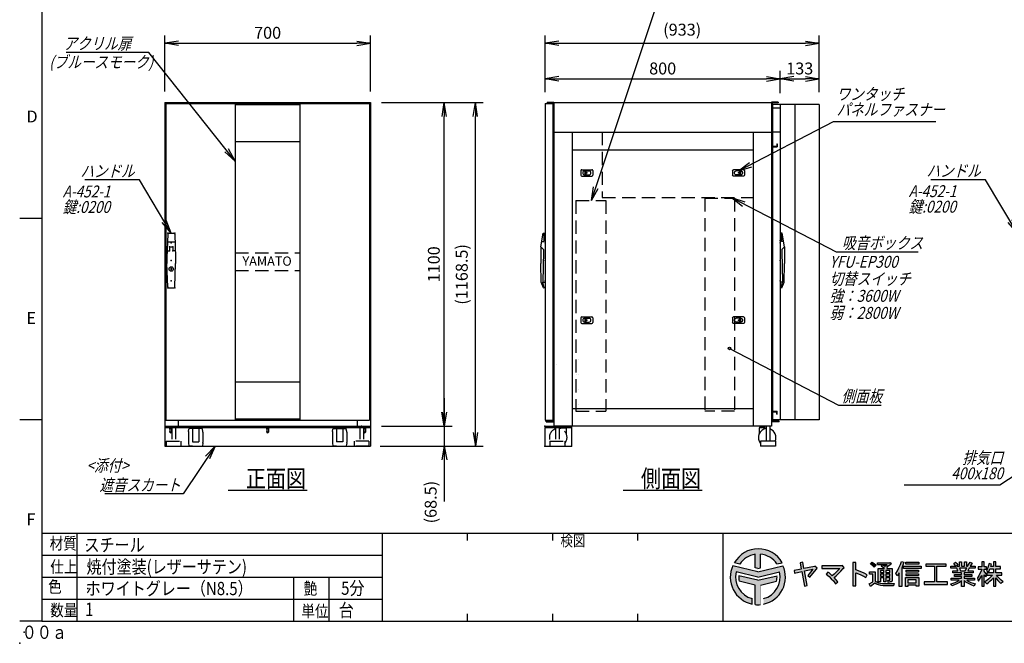
# Model space of a CAD drawing. Units: millimetres. Extents: x 0 to 403, y 0 to 284.
# Drawn here: x 0 to 223, y 0 to 141 of the extents above; entities that cross this region are included whole.
import ezdxf

# ---------------------------------------------------------------- set-up
doc = ezdxf.new("R2010")
doc.units = ezdxf.units.MM
doc.linetypes.add('CENTER', pattern=[12, 7.5, -1.5, 1.5, -1.5])
doc.linetypes.add('DASHED', pattern=[4.5, 3, -1.5])
doc.styles.get("Standard").update_dxf_attribs({"font": 'ROMANS', "bigfont": 'EXTFONT'})
doc.dimstyles.new('ISO-25', dxfattribs={"dimtxt": 2.5, "dimasz": 2.5, "dimexe": 1.25, "dimexo": 0.625, "dimtad": 1, "dimtxsty": 'Standard', "dimcen": 2.5, "dimadec": 0, "dimazin": 0, "dimtfac": 1, "dimtmove": 0, "dimatfit": 3, "dimfxl": 1, "dimarcsym": 0})

# ---------------------------------------------------------------- blocks, each defined once
blk = doc.blocks.new('DTL0001')
at = {"color": 0, "linetype": 'Continuous'}
for p, q in [((-20, 8), (-20, -8)), ((-17, 11), (17, 11)), ((-7.5, 6.5), (-7, 6.5)), ((-7, 8), (-3.5, 8)), ((-7, 8), (-7, -8)), ((-3.5, 8), (-3.5, -8)), ((-3.5, 6.5), (7.5, 6.5)), ((20, 8), (20, -8)), ((-17, -11), (17, -11)), ((-7.5, -6.5), (-7, -6.5)), ((-7, -8), (-3.5, -8)), ((-3.5, -6.5), (7.5, -6.5))]:
    blk.add_line(p, q, dxfattribs=at)
at = {"color": 0, "linetype": 'CENTER'}
for p, q in [((-11, 0), (-11, 0)), ((11, 0), (11, 0))]:
    blk.add_line(p, q, dxfattribs=at)
at = {"color": 0, "linetype": 'Continuous'}
for centre, radius, start, end in [((-17, 8), 3, 90, 180), ((-7.5, 0), 6.5, 90, 180), ((-7.5, 0), 6.5, 180, 270), ((7.5, 0), 6.5, 0, 90), ((7.5, 0), 6.5, 270, 0), ((17, 8), 3, 0, 90), ((-17, -8), 3, 180, 270), ((17, -8), 3, 270, 0)]:
    blk.add_arc(centre, radius, start, end, dxfattribs=at)
at = {"color": 0}
blk.add_point((0, 0), dxfattribs=at)
blk = doc.blocks.new('DTL0004')
at = {"color": 0, "linetype": 'Continuous'}
for p, q in [((-15, 46), (-7, 93)), ((-7, 93), (0, 93)), ((-4, 93), (-4, 65)), ((0, 93), (0, -74)), ((-15, 46), (-15, -10)), ((-15, 46), (-6, 37)), ((-11.8, 65), (-4, 65)), ((-6, 37), (-6, 32)), ((-6, 32), (-8, -74)), ((-14, -74), (-15, -10)), ((-5.5, -93), (-14, -74)), ((-8, -74), (0, -74)), ((-3, -93), (-8, -74)), ((-5.5, -93), (-3, -93))]:
    blk.add_line(p, q, dxfattribs=at)
at = {"color": 0}
for p in [(0, 60.5), (0, 0), (0, -69.5)]:
    blk.add_point(p, dxfattribs=at)
blk = doc.blocks.new('DTL0005')
at = {"color": 0, "linetype": 'Continuous'}
for p, q in [((-12.1, 90.1), (-14.5, 10)), ((-9.1, 93), (9.1, 93)), ((12.1, 90.1), (14.5, 10)), ((-12.9, 64), (12.9, 64)), ((-6, 46), (6, 46)), ((-6, 46), (-6, 33)), ((6, 46), (6, 33)), ((-14.5, 10), (-14.5, -10)), ((-13.8, 33), (-6, 33)), ((13.8, 33), (6, 33)), ((14.5, 10), (14.5, -10)), ((-12.1, -90.1), (-14.5, -10)), ((-1, -26), (1, -26)), ((-1, -26), (-1, -32)), ((-1, -32), (1, -32)), ((0, -30.5), (0, -30.5)), ((0, -30.5), (0, -30.5)), ((1, -26), (1, -32)), ((12.1, -90.1), (14.5, -10)), ((-9.1, -93), (9.1, -93))]:
    blk.add_line(p, q, dxfattribs=at)
blk.add_circle((0, -29), 7.5, dxfattribs=at)
for centre, start, end in [((-9.1, 90), 90, 178.2747), ((9.1, 90), 1.7253, 90), ((-9.1, -90), 181.7253, 270), ((9.1, -90), 270, 358.2747)]:
    blk.add_arc(centre, 3, start, end, dxfattribs=at)
at = {"color": 0}
for p in [(-12, 93), (-12, 93), (12, 93), (12, 93), (-6, 46), (0, 60.5), (6, 46), (-6, 33), (0, 0), (6, 33), (-12, -93), (-12, -93), (0, -69.5), (12, -93), (12, -93)]:
    blk.add_point(p, dxfattribs=at)
blk = doc.blocks.new('_Open')
at = {"color": 0, "linetype": 'ByBlock', "lineweight": -2}
for p, q in [((-1, 0.166667), (0, 0)), ((-1, -0.166667), (0, 0)), ((0, 0), (-1, 0))]:
    blk.add_line(p, q, dxfattribs=at)
blk = doc.blocks.new('*D13')
at = {"color": 0, "lineweight": -2}
for p, q in [((82.12, 122.6), (98.14, 122.6)), ((96.34, 52.38), (96.34, 119.48))]:
    blk.add_line(p, q, dxfattribs=at)
at = {"layer": 'Defpoints', "color": 0}
for p in [(79.58, 122.6), (96.34, 122.6), (79.58, 49.26)]:
    blk.add_point(p, dxfattribs=at)
at = {"color": 0, "lineweight": -2, "xscale": 3.114, "yscale": 3.114, "zscale": 3.114}
for p, rotation in [((96.34, 122.6), 90.00000000000009), ((96.34, 49.26), 270.0000000000001)]:
    blk.add_blockref('_Open', p, dxfattribs=dict(at, rotation=rotation))
at = {"color": 0, "insert": (94.31, 85.93), "char_height": 2.7, "attachment_point": 5, "rotation": 90}
blk.add_mtext('1100', dxfattribs=at)
blk = doc.blocks.new('*D14')
at = {"color": 0, "lineweight": -2}
for p, q in [((119.21, 124.96), (119.21, 137.85)), ((181.41, 125.03), (181.41, 137.85)), ((122.33, 136.05), (178.3, 136.05))]:
    blk.add_line(p, q, dxfattribs=at)
at = {"layer": 'Defpoints', "color": 0}
for p in [(181.41, 136.05), (119.21, 122.42), (181.41, 122.49)]:
    blk.add_point(p, dxfattribs=at)
at = {"color": 0, "lineweight": -2, "xscale": 3.114, "yscale": 3.114, "zscale": 3.114, "rotation": 180}
blk.add_blockref('_Open', (119.21, 136.05), dxfattribs=at)
at = {"color": 0, "lineweight": -2, "xscale": 3.114, "yscale": 3.114, "zscale": 3.114}
blk.add_blockref('_Open', (181.41, 136.05), dxfattribs=at)
at = {"color": 0, "insert": (150.31, 138.79), "char_height": 2.7, "attachment_point": 5}
blk.add_mtext('(933)', dxfattribs=at)
blk = doc.blocks.new('*D15')
at = {"color": 0, "lineweight": -2}
for p, q in [((32.92, 125.14), (32.92, 137.85)), ((79.58, 125.14), (79.58, 137.85)), ((36.03, 136.05), (76.47, 136.05))]:
    blk.add_line(p, q, dxfattribs=at)
at = {"layer": 'Defpoints', "color": 0}
for p in [(79.58, 136.05), (32.92, 122.6), (79.58, 122.6)]:
    blk.add_point(p, dxfattribs=at)
at = {"color": 0, "lineweight": -2, "xscale": 3.114, "yscale": 3.114, "zscale": 3.114, "rotation": 180}
blk.add_blockref('_Open', (32.92, 136.05), dxfattribs=at)
at = {"color": 0, "lineweight": -2, "xscale": 3.114, "yscale": 3.114, "zscale": 3.114}
blk.add_blockref('_Open', (79.58, 136.05), dxfattribs=at)
at = {"color": 0, "insert": (56.25, 138.08), "char_height": 2.7, "attachment_point": 5}
blk.add_mtext('700', dxfattribs=at)
blk = doc.blocks.new('SYM0002')
at = {"color": 7, "linetype": 'Continuous'}
for p, q in [((0, 0), (18.11, 54.21)), ((18.11, 54.21), (41.31, 54.21)), ((0, 0), (0.47, 3.13)), ((0, 0), (1.51, 2.78))]:
    blk.add_line(p, q, dxfattribs=at)
at = {"color": 7, "insert": (19.2, 54.89), "char_height": 2.7, "attachment_point": 7}
blk.add_mtext('{\\W0.833333;\\Q15;マウントアングル}', dxfattribs=at)
blk = doc.blocks.new('SYM0003')
at = {"color": 7, "linetype": 'Continuous'}
for p, q in [((0, 0), (24.74, -12.87)), ((24.74, -12.87), (34.44, -12.87))]:
    blk.add_line(p, q, dxfattribs=at)
blk.add_circle((0, 0), 0.3, dxfattribs=at)
at = {"color": 7, "insert": (25.41, -12.19), "char_height": 2.7, "attachment_point": 7}
blk.add_mtext('{\\W0.833333;\\Q15;側面板}', dxfattribs=at)
blk = doc.blocks.new('SYM0007')
at = {"color": 7, "linetype": 'Continuous'}
for p, q in [((-7.21, 12.06), (-19.61, 12.06)), ((0, 0), (-7.21, 12.06)), ((0, 0), (-2.07, 2.39)), ((0, 0), (-1.13, 2.95))]:
    blk.add_line(p, q, dxfattribs=at)
at = {"color": 7, "insert": (-8.32, 12.74), "char_height": 2.7, "attachment_point": 9}
blk.add_mtext('{\\W0.833333;\\Q15;ハンドル}', dxfattribs=at)
blk = doc.blocks.new('*D24')
at = {"color": 0, "lineweight": -2}
for p, q in [((119.21, 124.96), (119.21, 129.77)), ((172.55, 124.74), (172.55, 129.77)), ((122.33, 127.97), (169.43, 127.97))]:
    blk.add_line(p, q, dxfattribs=at)
at = {"layer": 'Defpoints', "color": 0}
for p in [(172.55, 127.97), (119.21, 122.42), (172.55, 122.2)]:
    blk.add_point(p, dxfattribs=at)
at = {"color": 0, "lineweight": -2, "xscale": 3.114, "yscale": 3.114, "zscale": 3.114, "rotation": 180}
blk.add_blockref('_Open', (119.21, 127.97), dxfattribs=at)
at = {"color": 0, "lineweight": -2, "xscale": 3.114, "yscale": 3.114, "zscale": 3.114}
blk.add_blockref('_Open', (172.55, 127.97), dxfattribs=at)
at = {"color": 0, "insert": (145.88, 129.99), "char_height": 2.7, "attachment_point": 5}
blk.add_mtext('800', dxfattribs=at)
blk = doc.blocks.new('SYM0008')
at = {"color": 7, "linetype": 'Continuous'}
for p, q in [((0, 0), (-7.25, -10.83)), ((0, 0), (-2.19, -2.28)), ((0, 0), (-1.28, -2.89)), ((-7.25, -10.83), (-25.06, -10.83))]:
    blk.add_line(p, q, dxfattribs=at)
at = {"color": 7, "insert": (-7.84, -10.16), "char_height": 2.7, "attachment_point": 9}
blk.add_mtext('{\\W0.833333;\\Q15;遮音スカート}', dxfattribs=at)
blk = doc.blocks.new('SYM0012')
at = {"color": 7, "linetype": 'Continuous'}
for p, q in [((0, 0), (-25.7, -16.82)), ((0, 0), (-2.91, -1.25)), ((0, 0), (-2.3, -2.16)), ((-25.7, -16.82), (-47.39, -16.82))]:
    blk.add_line(p, q, dxfattribs=at)
at = {"color": 7, "insert": (-24.96, -15.47), "char_height": 2.7, "width": 19.548, "attachment_point": 9, "line_spacing_factor": 0.781667}
blk.add_mtext('{\\fＭＳ Ｐゴシック|b0|i0|c0|p0;\\Q15.00000;\\W0.83333x;排気口}\\P{\\Q15.00000;\\W0.83333x;400x180}', dxfattribs=at)
blk = doc.blocks.new('*D39')
at = {"color": 0, "lineweight": -2}
for p, q in [((172.55, 124.96), (172.55, 129.77)), ((181.41, 124.96), (181.41, 129.77)), ((175.66, 127.97), (178.3, 127.97))]:
    blk.add_line(p, q, dxfattribs=at)
at = {"layer": 'Defpoints', "color": 0}
for p in [(181.41, 127.97), (172.55, 122.42), (181.41, 122.42)]:
    blk.add_point(p, dxfattribs=at)
at = {"color": 0, "lineweight": -2, "xscale": 3.114, "yscale": 3.114, "zscale": 3.114, "rotation": 180}
blk.add_blockref('_Open', (172.55, 127.97), dxfattribs=at)
at = {"color": 0, "lineweight": -2, "xscale": 3.114, "yscale": 3.114, "zscale": 3.114}
blk.add_blockref('_Open', (181.41, 127.97), dxfattribs=at)
at = {"color": 0, "insert": (176.98, 129.99), "char_height": 2.7, "attachment_point": 5}
blk.add_mtext('133', dxfattribs=at)
blk = doc.blocks.new('SYM0014')
at = {"color": 7, "linetype": 'Continuous'}
for p, q in [((0, 0), (21.57, 11.23)), ((21.57, 11.23), (44.77, 11.23)), ((0, 0), (2.51, 1.92)), ((0, 0), (3.02, 0.95))]:
    blk.add_line(p, q, dxfattribs=at)
at = {"color": 7, "insert": (22.24, 12.58), "char_height": 2.7, "width": 22.464, "attachment_point": 7, "line_spacing_factor": 0.781667}
blk.add_mtext('{\\fＭＳ Ｐゴシック|b0|i0|c0|p0;\\Q15.00000;\\W0.83333x;ワンタッチ}\\P{\\fＭＳ Ｐゴシック|b0|i0|c0|p0;\\Q15.00000;\\W0.83333x;パネルファス}{\\fＭＳ Ｐゴシック|b0|i0|c0|p0;\\Q15.00000;\\W0.83333x;ナー}', dxfattribs=at)
blk = doc.blocks.new('*D42')
at = {"color": 0, "lineweight": -2}
for p, q in [((82.12, 122.6), (105.18, 122.6)), ((103.38, 47.81), (103.38, 119.48)), ((81.79, 44.7), (105.18, 44.7))]:
    blk.add_line(p, q, dxfattribs=at)
at = {"layer": 'Defpoints', "color": 0}
for p in [(79.58, 122.6), (103.38, 122.6), (79.25, 44.7)]:
    blk.add_point(p, dxfattribs=at)
at = {"color": 0, "lineweight": -2, "xscale": 3.114, "yscale": 3.114, "zscale": 3.114}
for p, rotation in [((103.38, 122.6), 90.0000000000001), ((103.38, 44.7), 270.0000000000001)]:
    blk.add_blockref('_Open', p, dxfattribs=dict(at, rotation=rotation))
at = {"color": 0, "insert": (100.65, 83.65), "char_height": 2.7, "attachment_point": 5, "rotation": 90}
blk.add_mtext('(1168.5)', dxfattribs=at)
blk = doc.blocks.new('*D43')
at = {"color": 7, "linetype": 'Continuous'}
for p, q in [((96.34, 55.61), (96.34, 38.35)), ((96.34, 49.26), (95.79, 52.38)), ((96.34, 49.26), (96.89, 52.38)), ((82.12, 49.26), (98.14, 49.26)), ((81.79, 44.7), (98.14, 44.7)), ((96.34, 44.7), (95.79, 41.58)), ((96.34, 44.7), (96.89, 41.58)), ((96.34, 44.7), (96.34, 32.16))]:
    blk.add_line(p, q, dxfattribs=at)
at = {"layer": 'Defpoints', "color": 0}
for p in [(79.58, 49.26), (79.25, 44.7), (96.34, 44.7)]:
    blk.add_point(p, dxfattribs=at)
at = {"color": 0, "insert": (93.6, 32.01), "char_height": 2.7, "attachment_point": 5, "rotation": 90}
blk.add_mtext('(68.5)', dxfattribs=at)
blk = doc.blocks.new('SYM0015')
at = {"color": 7, "linetype": 'Continuous'}
for p, q in [((-19.64, 24.62), (-38.35, 24.62)), ((0, 0), (-19.64, 24.62)), ((0, 0), (-1.51, 2.78)), ((0, 0), (-2.37, 2.09))]:
    blk.add_line(p, q, dxfattribs=at)
at = {"color": 7, "insert": (-23.63, 25.3), "char_height": 2.7, "attachment_point": 9}
blk.add_mtext('{\\W0.833333;\\Q15;アクリル扉}', dxfattribs=at)
blk = doc.blocks.new('SYM0016')
at = {"color": 7, "linetype": 'Continuous'}
for p, q in [((-7.21, 12.06), (-19.61, 12.06)), ((0, 0), (-7.21, 12.06)), ((0, 0), (-2.07, 2.39)), ((0, 0), (-1.13, 2.95))]:
    blk.add_line(p, q, dxfattribs=at)
at = {"color": 7, "insert": (-8.32, 12.74), "char_height": 2.7, "attachment_point": 9}
blk.add_mtext('{\\W0.833333;\\Q15;ハンドル}', dxfattribs=at)
blk = doc.blocks.new('SYM0018')
at = {"color": 7, "linetype": 'Continuous'}
for p, q in [((0, 0), (23.73, -12.3)), ((0, 0), (3.02, -0.95)), ((0, 0), (2.51, -1.92)), ((23.73, -12.3), (42.39, -12.3))]:
    blk.add_line(p, q, dxfattribs=at)
at = {"color": 7, "insert": (25.07, -11.63), "char_height": 2.7, "attachment_point": 7}
blk.add_mtext('{\\W0.833333;\\Q15;吸音ボックス}', dxfattribs=at)

msp = doc.modelspace()

# ---------------------------------------------------------------- hatches: boundary and pattern name
for points in [[(173.01, 18.28, 0.582978), (162.14, 18.24), (163.36, 17.94, -0.216212), (166.88, 20.18), (166.88, 17.1), (167.48, 16.95), (168.08, 17.1), (168.08, 20.21, -0.224499), (171.78, 17.99)], [(177.7, 18.38), (177.94, 16.95), (180.36, 17.43), (180.44, 17.51), (180.96, 17.03), (180.76, 16.83), (179.96, 15.8), (179.29, 15.01), (178.85, 15.4), (179.45, 16.12), (179.96, 16.79), (178.06, 16.4), (178.69, 13.1), (178.06, 12.98), (177.46, 16.28), (175.76, 15.92), (175.68, 16.52), (177.34, 16.83), (177.07, 18.26)], [(189.01, 18.34), (189.69, 18.34), (189.69, 16.63), (191.08, 16.12), (191.56, 15.88), (192.31, 15.52), (191.95, 14.89), (191.32, 15.28), (190.84, 15.52), (190.32, 15.76), (189.69, 16), (189.69, 13.02), (189.01, 13.02)], [(193.06, 17.94), (193.5, 17.67), (193.9, 17.27), (194.29, 17.75), (193.86, 18.1), (193.38, 18.38)], [(198.78, 15.8), (199.1, 15.32), (199.34, 15.6), (199.57, 15.96), (199.57, 12.9), (200.13, 12.9), (200.13, 17.07), (200.61, 18.38), (200.05, 18.58), (199.81, 17.83), (199.49, 17.11), (199.18, 16.44)], [(201.04, 17.93), (203.98, 17.93), (203.98, 18.4), (201.04, 18.4)], [(205.57, 17.98), (210.21, 17.98), (210.21, 17.47), (208.11, 17.47), (208.11, 13.94), (210.53, 13.94), (210.53, 13.34), (205.21, 13.34), (205.21, 13.94), (207.55, 13.94), (207.55, 17.47), (205.57, 17.47)], [(218.27, 18.5), (218.79, 18.5), (218.79, 17.31), (219.38, 17.31), (219.38, 16.79), (218.79, 16.79), (218.79, 16.32), (219.22, 15.8), (219.46, 15.56), (219.46, 15.96), (220.93, 15.96), (220.93, 16.87), (220.14, 16.87), (219.86, 16.24), (219.34, 16.44), (219.66, 17.19), (219.94, 18.06), (220.49, 17.94), (220.3, 17.39), (220.93, 17.39), (220.93, 18.46), (221.45, 18.46), (221.45, 17.39), (222.52, 17.39), (222.52, 16.87), (221.45, 16.87), (221.45, 15.96), (222.84, 15.96), (222.84, 15.44), (221.65, 15.44), (221.92, 15.09), (222.28, 14.69), (222.68, 14.33), (223.11, 13.97), (222.8, 13.82), (222.6, 13.58), (221.96, 14.21), (221.45, 14.81), (221.45, 12.94), (220.93, 12.94), (220.93, 14.85), (220.53, 14.45), (220.14, 14.09), (219.78, 13.78), (219.42, 13.5), (219.22, 13.7), (218.99, 13.9), (219.46, 14.25), (219.9, 14.61), (220.3, 15.05), (220.69, 15.44), (219.46, 15.44), (219.46, 15.48), (219.18, 15.09), (218.79, 15.52), (218.79, 12.94), (218.27, 12.94), (218.27, 15.4), (217.52, 14.09), (217.4, 14.49), (217.28, 14.81), (217.6, 15.32), (217.87, 15.84), (218.11, 16.32), (218.27, 16.79), (217.44, 16.79), (217.44, 17.31), (218.27, 17.31)], [(161.8, 17.6, 0.480002), (166.18, 8.89), (166.18, 10.12, -0.406986), (162.57, 16.18), (167.48, 15), (172.39, 16.18, -0.406986), (168.78, 10.12), (168.78, 8.89, 0.480002), (173.17, 17.6), (167.48, 16.23)], [(186.67, 17.63), (187.03, 17.11), (186.83, 16.99), (186.32, 16.36), (185.8, 15.84), (185.28, 15.32), (184.77, 14.89), (185.16, 14.45), (185.64, 13.94), (185.12, 13.5), (184.61, 14.13), (184.13, 14.65), (183.62, 15.13), (182.94, 15.68), (183.38, 16.12), (183.62, 15.96), (184.37, 15.28), (184.77, 15.68), (185.2, 16.08), (186.04, 16.99), (181.99, 16.99), (181.99, 17.59), (186.55, 17.59)], [(192.83, 15.68), (193.54, 15.68), (193.54, 13.97), (192.71, 13.46), (193.02, 12.9), (193.98, 13.66), (194.37, 13.42), (194.85, 13.22), (195.37, 13.14), (195.92, 13.06), (198.22, 13.06), (198.3, 13.3), (198.42, 13.58), (195.76, 13.58), (195.29, 13.62), (194.85, 13.7), (194.45, 13.9), (194.1, 14.09), (194.1, 16.2), (192.83, 16.2)], [(200.49, 16.99), (204.54, 16.99), (204.54, 17.47), (200.49, 17.47)], [(203.94, 16.57), (201.04, 16.57), (201.04, 16.2), (203.94, 16.2)], [(203.94, 15.72), (201.04, 15.72), (201.04, 15.35), (203.94, 15.35)], [(167.48, 14.28), (163.14, 15.32, 0.072727), (163.23, 14.07), (166.88, 13.19), (166.88, 8.78, 0.048111), (168.08, 8.78), (168.08, 13.19), (171.73, 14.07, 0.072727), (171.82, 15.32)]]:
    msp.add_hatch(color=7).paths.add_polyline_path(points)
h = msp.add_hatch(color=7)
h.paths.add_polyline_path([(197.43, 18.26), (194.65, 18.26), (194.65, 17.88), (196.83, 17.88), (196.31, 17.47), (195.73, 17.78), (195.49, 17.47), (196.24, 16.95), (194.77, 16.95), (194.77, 13.9), (195.33, 13.9), (195.33, 14.85), (196.04, 14.85), (196.04, 13.94), (196.52, 13.94), (196.52, 14.85), (197.43, 14.85), (197.43, 14.41), (197.39, 14.33), (196.91, 14.33), (197.03, 14.09), (197.03, 13.82), (197.47, 13.9), (197.75, 13.97), (197.87, 14.05), (197.95, 14.21), (197.95, 16.95), (196.76, 16.95), (196.91, 17.11), (196.72, 17.27), (197.75, 17.94), (197.51, 18.3)])
h.paths.add_polyline_path([(196.04, 16.52), (196.04, 16.08), (195.33, 16.08), (195.33, 16.52)])
h.paths.add_polyline_path([(196.04, 15.68), (196.04, 15.21), (195.33, 15.21), (195.33, 15.68)])
h.paths.add_polyline_path([(197.43, 16.52), (197.43, 16.08), (196.52, 16.08), (196.52, 16.52)])
h.paths.add_polyline_path([(197.43, 15.68), (197.43, 15.21), (196.52, 15.21), (196.52, 15.68)])
h = msp.add_hatch(color=7)
h.paths.add_polyline_path([(213.19, 17.51), (212.51, 17.51), (212.87, 17.71), (212.59, 18.06), (212.32, 18.38), (211.92, 18.06), (212.4, 17.51), (211.28, 17.51), (211.28, 17.03), (212.59, 17.03), (212.83, 16.44), (211.72, 16.44), (211.72, 15.96), (213.71, 15.96), (213.71, 15.6), (212.08, 15.6), (212.08, 15.17), (213.71, 15.17), (213.71, 14.77), (211.36, 14.77), (211.36, 14.29), (213.15, 14.29), (212.71, 14.05), (212.24, 13.82), (211.76, 13.66), (211.24, 13.5), (211.4, 13.22), (211.52, 13.02), (212.08, 13.22), (212.63, 13.5), (213.19, 13.78), (213.71, 14.13), (213.71, 12.9), (214.26, 12.9), (214.26, 14.25), (214.7, 13.86), (215.25, 13.54), (215.85, 13.22), (216.56, 12.98), (216.6, 13.1), (216.64, 13.26), (216.76, 13.38), (216.88, 13.46), (216.33, 13.62), (215.81, 13.82), (215.33, 14.05), (214.9, 14.29), (216.64, 14.29), (216.64, 14.77), (214.26, 14.77), (214.26, 15.17), (216.01, 15.17), (216.01, 15.6), (214.26, 15.6), (214.26, 15.96), (216.33, 15.96), (216.33, 16.44), (215.13, 16.44), (215.45, 17.03), (216.76, 17.03), (216.76, 17.51), (215.65, 17.51), (216.13, 18.14), (215.61, 18.42), (215.06, 17.51), (214.82, 17.51), (214.82, 18.5), (214.34, 18.5), (214.34, 17.51), (213.67, 17.51), (213.67, 18.5), (213.19, 18.5)])
h.paths.add_polyline_path([(214.86, 17.03), (214.54, 16.44), (213.43, 16.44), (213.19, 17.03)])
h = msp.add_hatch(color=7)
h.paths.add_polyline_path([(201, 12.9), (201.52, 12.9), (201.52, 13.18), (203.42, 13.18), (203.42, 12.94), (204.02, 12.94), (204.02, 14.89), (201, 14.89)])
h.paths.add_polyline_path([(203.42, 14.41), (203.42, 13.7), (201.52, 13.7), (201.52, 14.41)])

# ---------------------------------------------------------------- linework, layer by layer
at = {"color": 7, "linetype": 'Continuous'}
for p, q in [((5, 279), (5, 5)), ((32.92, 122.6), (32.92, 117.93)), ((32.92, 122.6), (79.58, 122.6)), ((33.12, 122.42), (33.12, 50.6)), ((33.12, 122.42), (79.38, 122.42)), ((48.92, 122.42), (48.92, 50.6)), ((48.92, 122.16), (63.58, 122.16)), ((63.58, 122.42), (63.58, 50.6)), ((79.38, 122.42), (79.38, 50.6)), ((79.58, 122.6), (79.58, 117.93)), ((119.21, 122.42), (120.95, 122.42)), ((119.21, 122.42), (119.21, 50.6)), ((119.68, 122.73), (119.68, 122.58)), ((119.68, 122.73), (121.21, 122.73)), ((119.68, 122.58), (121.06, 122.58)), ((120.95, 122.42), (120.95, 50.6)), ((121.06, 122.58), (121.06, 120.93)), ((121.21, 120.93), (121.06, 120.93)), ((121.21, 122.73), (121.21, 120.93)), ((121.21, 122.6), (121.21, 115.93)), ((121.21, 122.6), (170.55, 122.6)), ((172.08, 122.73), (170.55, 122.73)), ((170.55, 122.73), (170.55, 120.93)), ((170.55, 122.6), (170.55, 115.93)), ((170.55, 120.93), (170.7, 120.93)), ((170.7, 122.58), (170.7, 120.93)), ((172.08, 122.58), (170.7, 122.58)), ((170.81, 122.2), (170.81, 50.66)), ((181.41, 122.2), (170.81, 122.2)), ((172.08, 122.73), (172.08, 122.58)), ((172.55, 122.2), (172.55, 50.66)), ((175.88, 122.2), (175.88, 50.66)), ((181.41, 122.2), (181.41, 50.66)), ((32.92, 117.93), (33.12, 117.93)), ((32.92, 117.93), (32.92, 49.26)), ((79.38, 117.93), (79.58, 117.93)), ((79.58, 117.93), (79.38, 117.93)), ((79.58, 117.93), (79.58, 49.26)), ((121.21, 115.93), (121.21, 49.26)), ((121.21, 115.93), (170.55, 115.93)), ((125.31, 115.93), (125.31, 49.26)), ((166.45, 115.93), (166.45, 49.26)), ((170.55, 115.93), (170.55, 49.26)), ((48.92, 113.76), (63.58, 113.76)), ((125.31, 111.93), (166.45, 111.93)), ((5, 96.33), (0, 96.33)), ((121.79, 63.2), (121.79, 63.2)), ((126.68, 64.26), (126.68, 64.26)), ((169.87, 63.2), (169.87, 63.2)), ((126.28, 60.93), (126.28, 60.93)), ((126.68, 60.93), (126.68, 60.93)), ((48.92, 59.26), (63.58, 59.26)), ((126.68, 57.6), (126.68, 57.6)), ((126.68, 54.26), (126.68, 54.26)), ((121.06, 52), (121.21, 52)), ((121.06, 50.2), (121.06, 52)), ((125.31, 53.26), (166.45, 53.26)), ((170.7, 52), (170.55, 52)), ((170.7, 50.2), (170.7, 52)), ((5, 50.67), (0, 50.67)), ((32.92, 49.26), (79.58, 49.26)), ((32.92, 49.26), (79.58, 49.26)), ((32.92, 49.26), (32.92, 44.7)), ((33.12, 50.6), (79.38, 50.6)), ((35.92, 50.48), (35.92, 49.26)), ((48.92, 50.93), (63.58, 50.93)), ((76.58, 50.6), (76.58, 49.26)), ((79.58, 49.26), (79.58, 44.7)), ((119.21, 50.6), (120.95, 50.6)), ((119.25, 49.26), (125.17, 49.26)), ((119.25, 49.26), (119.25, 48.96)), ((119.48, 50.2), (119.48, 50.35)), ((119.48, 50.35), (121.06, 50.35)), ((119.48, 50.2), (121.21, 50.2)), ((170.55, 49.26), (121.21, 49.26)), ((125.17, 49.26), (125.17, 44.7)), ((167.91, 49.26), (167.91, 48.96)), ((168.98, 49.26), (168.98, 48.96)), ((169.38, 49.26), (169.38, 45.8)), ((170.18, 49.26), (170.18, 45.8)), ((172.28, 50.2), (170.55, 50.2)), ((172.28, 50.35), (170.7, 50.35)), ((181.41, 50.66), (170.81, 50.66)), ((172.28, 50.2), (172.28, 50.35)), ((32.92, 48.96), (79.58, 48.96)), ((34.05, 48.6), (34.05, 47.93)), ((34.45, 48.6), (34.45, 47.93)), ((56.05, 48.6), (56.05, 47.93)), ((56.45, 48.6), (56.45, 47.93)), ((78.05, 48.6), (78.05, 47.93)), ((78.45, 48.6), (78.45, 47.93)), ((119.15, 48.96), (119.15, 44.7)), ((119.15, 48.96), (125.17, 48.96)), ((169.11, 48.83), (167.78, 48.83)), ((167.78, 48.83), (167.78, 47.57)), ((168.98, 48.96), (167.91, 48.96)), ((168.05, 48.96), (168.05, 48.83)), ((168.85, 48.96), (168.85, 48.83)), ((169.11, 48.83), (169.11, 48.64)), ((32.92, 44.7), (79.58, 44.7)), ((119.15, 44.7), (125.17, 44.7)), ((171.45, 45.8), (168.11, 45.8)), ((168.11, 45.8), (168.11, 44.7)), ((171.45, 44.7), (168.11, 44.7)), ((171.45, 45.8), (171.45, 44.7)), ((47.3, 34.7), (65.2, 34.7)), ((136.93, 34.7), (154.83, 34.7)), ((5, 25), (82.25, 25)), ((13, 25), (13, 5)), ((82.25, 25), (82.25, 5)), ((82.25, 25), (398, 25)), ((82.25, 25), (82.25, 5)), ((101.56, 25), (101.56, 23.3)), ((120.88, 25), (120.88, 23.3)), ((140.19, 25), (140.19, 23.3)), ((159.5, 25), (159.5, 5)), ((159.5, 25), (159.5, 5)), ((5, 20), (82.25, 20)), ((194.65, 17.88), (196.83, 17.88)), ((195.73, 17.78), (196.31, 17.47)), ((201.04, 16.57), (201.04, 16.2)), ((201.04, 16.57), (203.94, 16.57)), ((201.04, 16.2), (203.94, 16.2)), ((201.04, 15.72), (201.04, 15.35)), ((201.04, 15.72), (203.94, 15.72)), ((203.94, 16.57), (203.94, 16.2)), ((203.94, 15.72), (203.94, 15.35)), ((5, 15), (82.25, 15)), ((62.15, 15), (62.15, 5)), ((70.15, 15), (70.15, 5)), ((201.04, 15.35), (203.94, 15.35)), ((5, 10), (82.25, 10)), ((5, 5), (0, 5)), ((5, 5), (398, 5)), ((101.56, 6.7), (101.56, 5)), ((120.88, 6.7), (120.88, 5)), ((140.19, 6.7), (140.19, 5))]:
    msp.add_line(p, q, dxfattribs=at)
at = {"color": 7, "linetype": 'DASHED'}
for p, q in [((172.55, 121.36), (170.81, 121.36)), ((132.18, 115.93), (166.45, 115.93)), ((132.18, 115.93), (132.18, 101.06)), ((172.55, 115.89), (170.81, 115.89)), ((170.55, 112.7), (171.77, 112.7)), ((170.55, 112.6), (171.88, 112.6)), ((171.77, 113.26), (171.88, 113.26)), ((171.77, 113.26), (171.77, 112.7)), ((171.88, 113.26), (171.88, 112.6)), ((132.18, 101.06), (166.45, 101.06)), ((155.41, 100.93), (155.41, 52.66)), ((155.41, 100.93), (162.21, 100.93)), ((162.21, 100.93), (162.21, 52.66)), ((126.21, 100.37), (126.21, 52.66)), ((126.21, 100.37), (133.01, 100.37)), ((133.01, 100.37), (133.01, 52.66)), ((48.92, 88.51), (63.58, 88.51)), ((48.92, 84.51), (63.58, 84.51)), ((126.21, 52.66), (133.01, 52.66)), ((162.21, 52.66), (155.41, 52.66)), ((170.55, 52.6), (171.88, 52.6)), ((170.55, 52.49), (171.77, 52.49)), ((171.77, 51.93), (171.77, 52.49)), ((171.77, 51.93), (171.88, 51.93)), ((171.88, 51.93), (171.88, 52.6)), ((34.52, 49.26), (34.52, 45.8)), ((35.32, 49.26), (35.32, 45.8)), ((39.38, 49.26), (39.38, 48.96)), ((40.45, 49.26), (40.45, 48.96)), ((72.05, 49.26), (72.05, 48.96)), ((73.12, 49.26), (73.12, 48.96)), ((77.18, 49.26), (77.18, 45.8)), ((77.98, 49.26), (77.98, 45.8)), ((121.58, 49.26), (121.58, 45.8)), ((122.38, 49.26), (122.38, 45.8)), ((122.78, 49.26), (122.78, 48.96)), ((123.85, 49.26), (123.85, 48.96)), ((38.28, 47.88), (38.28, 45.51)), ((38.29, 48), (38.4, 48.58)), ((41.31, 48.7), (38.53, 48.7)), ((39.22, 48.7), (39.22, 44.7)), ((39.25, 48.83), (39.25, 48.7)), ((39.25, 48.83), (40.58, 48.83)), ((39.38, 48.96), (40.45, 48.96)), ((39.52, 48.96), (39.52, 48.83)), ((40.32, 48.96), (40.32, 48.83)), ((40.58, 48.83), (40.58, 48.7)), ((40.62, 48.7), (40.62, 44.7)), ((41.54, 48), (41.44, 48.58)), ((41.55, 47.88), (41.55, 45.51)), ((70.95, 47.88), (70.95, 45.51)), ((70.96, 48), (71.06, 48.58)), ((71.2, 48.7), (73.97, 48.7)), ((71.88, 48.7), (71.88, 44.7)), ((73.25, 48.83), (71.92, 48.83)), ((71.92, 48.83), (71.92, 48.7)), ((73.12, 48.96), (72.05, 48.96)), ((72.18, 48.96), (72.18, 48.83)), ((72.98, 48.96), (72.98, 48.83)), ((73.25, 48.83), (73.25, 48.7)), ((73.28, 48.7), (73.28, 44.7)), ((74.21, 48), (74.1, 48.58)), ((74.22, 47.88), (74.22, 45.51)), ((122.65, 48.83), (122.65, 48.64)), ((122.65, 48.83), (123.98, 48.83)), ((122.78, 48.96), (123.85, 48.96)), ((122.91, 48.96), (122.91, 48.83)), ((123.71, 48.96), (123.71, 48.83)), ((123.98, 48.83), (123.98, 47.57)), ((33.25, 45.8), (36.58, 45.8)), ((33.25, 45.8), (33.25, 44.7)), ((33.25, 44.7), (36.58, 44.7)), ((36.58, 45.8), (36.58, 44.7)), ((38.29, 45.39), (38.4, 44.81)), ((39.22, 44.7), (38.53, 44.7)), ((39.22, 45.7), (40.62, 45.7)), ((40.62, 44.7), (41.31, 44.7)), ((41.54, 45.39), (41.44, 44.81)), ((70.96, 45.39), (71.06, 44.81)), ((71.88, 44.7), (71.2, 44.7)), ((73.28, 45.7), (71.88, 45.7)), ((73.28, 44.7), (73.97, 44.7)), ((74.21, 45.39), (74.1, 44.81)), ((75.92, 45.8), (75.92, 44.7)), ((79.25, 45.8), (75.92, 45.8)), ((79.25, 44.7), (75.92, 44.7)), ((79.25, 45.8), (79.25, 44.7)), ((120.31, 45.8), (123.65, 45.8)), ((120.31, 45.8), (120.31, 44.7)), ((120.31, 44.7), (123.65, 44.7)), ((123.65, 45.8), (123.65, 44.7))]:
    msp.add_line(p, q, dxfattribs=at)
at = {"color": 7, "linetype": 'CENTER'}
for p, q in [((128.05, 106.53), (128.05, 106.53)), ((129.51, 106.53), (129.51, 106.53)), ((162.25, 106.53), (162.25, 106.53))]:
    msp.add_line(p, q, dxfattribs=at)
at = {"color": 3, "linetype": 'Continuous'}
for p, q in [((166.88, 17.1), (166.88, 20.18)), ((168.08, 17.1), (168.08, 20.21)), ((163.36, 17.94), (162.14, 18.24)), ((171.78, 17.99), (173, 18.28)), ((167.48, 16.23), (161.8, 17.6)), ((167.48, 15), (162.57, 16.18)), ((167.48, 16.95), (166.88, 17.1)), ((167.48, 16.23), (173.17, 17.6)), ((167.48, 16.95), (168.08, 17.1)), ((167.48, 15), (172.39, 16.18)), ((167.48, 14.28), (163.14, 15.32)), ((166.88, 13.19), (163.23, 14.07)), ((167.48, 14.28), (171.82, 15.32)), ((168.08, 13.19), (171.73, 14.07)), ((166.88, 8.78), (166.88, 13.19)), ((166.18, 8.89), (166.18, 10.12))]:
    msp.add_line(p, q, dxfattribs=at)
at = {"color": 7, "linetype": 'Continuous'}
for points in [[(177.7, 18.38), (177.07, 18.26), (177.34, 16.83), (175.68, 16.52), (175.76, 15.92), (177.46, 16.28), (178.06, 12.98), (178.69, 13.1), (178.06, 16.4), (179.96, 16.79), (179.45, 16.12), (178.85, 15.4), (179.29, 15.01), (179.96, 15.8), (180.76, 16.83), (180.96, 17.03), (180.44, 17.51), (180.36, 17.43), (177.94, 16.95), (177.7, 18.38)], [(189.01, 18.34), (189.01, 13.02), (189.69, 13.02), (189.69, 16), (190.32, 15.76), (190.84, 15.52), (191.32, 15.28), (191.95, 14.89), (192.31, 15.52), (191.56, 15.88), (191.08, 16.12), (189.69, 16.63), (189.69, 18.34), (189.01, 18.34)], [(193.06, 17.94), (193.38, 18.38), (193.86, 18.1), (194.29, 17.75), (193.9, 17.27), (193.5, 17.67), (193.06, 17.94)], [(194.65, 17.89), (194.65, 18.26), (197.43, 18.26)], [(197.43, 18.26), (197.51, 18.3), (197.75, 17.94), (196.72, 17.27), (196.91, 17.11), (196.76, 16.95), (197.95, 16.95), (197.95, 14.21), (197.87, 14.05), (197.75, 13.97), (197.47, 13.9), (197.03, 13.82), (197.03, 14.09), (196.91, 14.33), (197.39, 14.33), (197.43, 14.41), (197.43, 14.85), (196.52, 14.85), (196.52, 13.94), (196.04, 13.94), (196.04, 14.85), (195.33, 14.85), (195.33, 13.9), (194.77, 13.9), (194.77, 16.95), (196.24, 16.95), (195.49, 17.47), (195.73, 17.78)], [(196.31, 17.47), (196.83, 17.88)], [(198.78, 15.8), (199.18, 16.44), (199.49, 17.11), (199.81, 17.83), (200.05, 18.58), (200.61, 18.38), (200.13, 17.07), (200.13, 12.9), (199.57, 12.9), (199.57, 15.96), (199.34, 15.6), (199.1, 15.32), (198.78, 15.8)], [(201.04, 17.93), (201.04, 18.4), (203.98, 18.4), (203.98, 17.93), (201.04, 17.93)], [(205.57, 17.98), (205.57, 17.47), (207.55, 17.47), (207.55, 13.94), (205.21, 13.94), (205.21, 13.34), (210.53, 13.34), (210.53, 13.94), (208.11, 13.94), (208.11, 17.47), (210.21, 17.47), (210.21, 17.98), (205.57, 17.98)], [(213.19, 17.51), (213.19, 18.5), (213.67, 18.5), (213.67, 17.51), (214.34, 17.51), (214.34, 18.5), (214.82, 18.5), (214.82, 17.51), (215.06, 17.51), (215.61, 18.42), (216.13, 18.14), (215.65, 17.51), (216.76, 17.51), (216.76, 17.03), (215.45, 17.03), (215.13, 16.44), (216.33, 16.44), (216.33, 15.96), (214.26, 15.96), (214.26, 15.6), (216.01, 15.6), (216.01, 15.17), (214.26, 15.17), (214.26, 14.77), (216.64, 14.77), (216.64, 14.29), (214.9, 14.29), (215.33, 14.05), (215.81, 13.82), (216.33, 13.62), (216.88, 13.46), (216.76, 13.38), (216.64, 13.26), (216.6, 13.1), (216.56, 12.98), (215.85, 13.22), (215.25, 13.54), (214.7, 13.86), (214.26, 14.25), (214.26, 12.9), (213.71, 12.9), (213.71, 14.13), (213.19, 13.78), (212.63, 13.5), (212.08, 13.22), (211.52, 13.02), (211.4, 13.22), (211.24, 13.5), (211.76, 13.66), (212.24, 13.82), (212.71, 14.05), (213.15, 14.29), (211.36, 14.29), (211.36, 14.77), (213.71, 14.77), (213.71, 15.17), (212.08, 15.17), (212.08, 15.6), (213.71, 15.6), (213.71, 15.96), (211.72, 15.96), (211.72, 16.44), (212.83, 16.44), (212.59, 17.03), (211.28, 17.03), (211.28, 17.51), (212.4, 17.51), (211.92, 18.06), (212.32, 18.38), (212.59, 18.06), (212.87, 17.71), (212.51, 17.51), (213.19, 17.51)], [(218.27, 18.5), (218.27, 17.31), (217.44, 17.31), (217.44, 16.79), (218.27, 16.79), (218.11, 16.32), (217.87, 15.84), (217.6, 15.32), (217.28, 14.81), (217.4, 14.49), (217.52, 14.09), (218.27, 15.4), (218.27, 12.94), (218.79, 12.94), (218.79, 15.52), (219.18, 15.09), (219.46, 15.48), (219.46, 15.44), (220.69, 15.44), (220.3, 15.05), (219.9, 14.61), (219.46, 14.25), (218.99, 13.9), (219.22, 13.7), (219.42, 13.5), (219.78, 13.78), (220.14, 14.09), (220.53, 14.45), (220.93, 14.85), (220.93, 12.94), (221.45, 12.94), (221.45, 14.81), (221.96, 14.21), (222.6, 13.58), (222.8, 13.82), (223.11, 13.97), (222.68, 14.33), (222.28, 14.69), (221.92, 15.09), (221.65, 15.44), (222.84, 15.44), (222.84, 15.96), (221.45, 15.96), (221.45, 16.87), (222.52, 16.87), (222.52, 17.39), (221.45, 17.39), (221.45, 18.46), (220.93, 18.46), (220.93, 17.39), (220.3, 17.39), (220.49, 17.94), (219.94, 18.06), (219.66, 17.19), (219.34, 16.44), (219.86, 16.24), (220.14, 16.87), (220.93, 16.87), (220.93, 15.96), (219.46, 15.96), (219.46, 15.56), (219.22, 15.8), (218.79, 16.32), (218.79, 16.79), (219.38, 16.79), (219.38, 17.31), (218.79, 17.31), (218.79, 18.5), (218.27, 18.5)], [(186.67, 17.63), (186.55, 17.59), (181.99, 17.59), (181.99, 16.99), (186.04, 16.99), (185.2, 16.08), (184.77, 15.68), (184.37, 15.28), (183.62, 15.96), (183.38, 16.12), (182.94, 15.68), (183.62, 15.13), (184.13, 14.65), (184.61, 14.13), (185.12, 13.5), (185.64, 13.94), (185.16, 14.45), (184.77, 14.89), (185.28, 15.32), (185.8, 15.84), (186.32, 16.36), (186.83, 16.99), (187.03, 17.11), (186.67, 17.63)], [(192.83, 15.68), (192.83, 16.2), (194.1, 16.2), (194.1, 14.09), (194.45, 13.9), (194.85, 13.7), (195.29, 13.62), (195.76, 13.58), (198.42, 13.58), (198.3, 13.3), (198.22, 13.06), (195.92, 13.06), (195.37, 13.14), (194.85, 13.22), (194.37, 13.42), (193.98, 13.66), (193.02, 12.9), (192.71, 13.46), (193.54, 13.97), (193.54, 15.68), (192.83, 15.68)], [(196.04, 16.52), (195.33, 16.52), (195.33, 16.08), (196.04, 16.08), (196.04, 16.52)], [(196.04, 15.68), (195.33, 15.68), (195.33, 15.21), (196.04, 15.21), (196.04, 15.68)], [(197.43, 16.52), (196.52, 16.52), (196.52, 16.08), (197.43, 16.08), (197.43, 16.52)], [(197.43, 15.68), (196.52, 15.68), (196.52, 15.21), (197.43, 15.21), (197.43, 15.68)], [(200.49, 16.99), (200.49, 17.47), (204.54, 17.47), (204.54, 16.99), (200.49, 16.99)], [(214.86, 17.03), (213.19, 17.03), (213.43, 16.44), (214.54, 16.44), (214.86, 17.03)], [(201, 12.9), (201, 14.89), (204.02, 14.89), (204.02, 12.94), (203.42, 12.94), (203.42, 13.18), (201.52, 13.18), (201.52, 12.9), (201, 12.9)], [(203.42, 14.41), (201.52, 14.41), (201.52, 13.7), (203.42, 13.7), (203.42, 14.41)]]:
    msp.add_lwpolyline(points, dxfattribs=at)
at = {"color": 3, "linetype": 'Continuous', "const_width": 0.012}
for points in [[(168.08, 13.19), (168.08, 8.78)], [(168.78, 10.12), (168.78, 8.89)]]:
    msp.add_lwpolyline(points, dxfattribs=at)
at = {"color": 7, "linetype": 'Continuous'}
for centre, radius, start, end in [((34.25, 48.6), 0.2, 0, 180), ((34.25, 47.93), 0.2, 180, 0), ((56.25, 48.6), 0.2, 0, 180), ((56.25, 47.93), 0.2, 180, 0), ((78.25, 48.6), 0.2, 0, 180), ((78.25, 47.93), 0.2, 180, 0), ((169.58, 46.7), 2, 95.7392, 222.8334), ((169.58, 46.7), 2, 333.2563, 72.5424)]:
    msp.add_arc(centre, radius, start, end, dxfattribs=at)
at = {"color": 7, "linetype": 'DASHED'}
for centre, radius, start, end in [((38.95, 47.88), 0.667, 170, 180), ((38.95, 47.88), 0.667, 170, 180), ((38.53, 48.56), 0.133, 90, 170), ((41.31, 48.56), 0.133, 10, 90), ((40.88, 47.88), 0.667, 0, 10), ((71.62, 47.88), 0.667, 170, 180), ((71.2, 48.56), 0.133, 90, 170), ((73.97, 48.56), 0.133, 10, 90), ((73.55, 47.88), 0.667, 0, 10), ((73.55, 47.88), 0.667, 0, 10), ((122.18, 46.7), 2, 107.4576, 206.7437), ((122.18, 46.7), 2, 317.1666, 84.2608), ((38.95, 45.51), 0.667, 180, 190), ((38.53, 44.83), 0.133, 190, 270), ((41.31, 44.83), 0.133, 270, 350), ((40.88, 45.51), 0.667, 350, 0), ((71.62, 45.51), 0.667, 180, 190), ((71.2, 44.83), 0.133, 190, 270), ((73.97, 44.83), 0.133, 270, 350), ((73.55, 45.51), 0.667, 350, 0)]:
    msp.add_arc(centre, radius, start, end, dxfattribs=at)
at = {"color": 3, "linetype": 'Continuous'}
for centre, radius, start, end in [((167.59, 15.18), 6.25, 29.7517, 150.7167), ((167.59, 15.18), 5.05, 98.027, 146.8281), ((167.59, 15.18), 5.05, 33.7647, 84.377), ((167.48, 15), 6.25, 155.4305, 257.9948), ((167.48, 15), 5.05, 166.5, 255.0826), ((167.48, 15), 6.25, 282.0052, 24.5695), ((167.48, 15), 5.05, 284.9174, 13.5), ((167.48, 15), 4.35, 175.7603, 192.3987), ((167.48, 15), 4.35, 347.6013, 4.2397), ((167.48, 15), 6.25, 264.4911, 275.5089)]:
    msp.add_arc(centre, radius, start, end, dxfattribs=at)
at = {"color": 7}
for p in [(119.21, 91.35), (172.55, 91.35), (77.58, 49.26), (119.15, 49.26), (122.6, 49.26), (125.17, 49.26), (34.05, 48.6), (34.05, 47.93), (34.45, 48.6), (34.45, 47.93), (56.05, 48.6), (56.05, 47.93), (56.45, 48.6), (56.45, 47.93), (78.05, 48.6), (78.05, 47.93), (78.45, 48.6), (78.45, 47.93), (119.15, 44.7), (125.17, 44.7), (7.27, 22.65), (15.24, 22.3), (7.42, 17.34), (15.69, 17.34), (7.42, 12.82), (15.49, 12.42), (7.42, 7.5), (15.88, 7.7), (1, 2.5), (0, 0)]:
    msp.add_point(p, dxfattribs=at)

# ---------------------------------------------------------------- block references
for name, p in [('SYM0002', (129.71, 100.37)), ('SYM0015', (48.92, 109.35)), ('SYM0014', (163.1, 107.1)), ('SYM0007', (34.38, 93)), ('SYM0016', (226.33, 93.06)), ('SYM0018', (161.48, 101.06)), ('SYM0003', (161.05, 66.88)), ('SYM0012', (248.06, 52.66)), ('SYM0008', (44.35, 44.7))]:
    msp.add_blockref(name, p, dxfattribs=at)
at = {"color": 7, "xscale": 0.066666666666667, "yscale": 0.066666666666667, "zscale": 0.066666666666667}
for name, p in [('DTL0001', (128.68, 106.66)), ('DTL0005', (34.38, 86.8)), ('DTL0004', (119.21, 86.8)), ('DTL0001', (128.68, 73.26))]:
    msp.add_blockref(name, p, dxfattribs=at)
at = {"color": 7, "xscale": 0.066666666666667, "yscale": -0.066666666666667, "zscale": 0.066666666666667, "rotation": 180}
for name, p in [('DTL0001', (163.08, 106.66)), ('DTL0004', (172.55, 86.8)), ('DTL0001', (163.08, 73.26))]:
    msp.add_blockref(name, p, dxfattribs=at)

# ---------------------------------------------------------------- texts
at = {"color": 7, "attachment_point": 7}
for s, insert, char_height in [('{\\W0.833333;\\Q15;(ブルースモーク)}', (6.71, 130.45), 2.7), ('{\\W1;D}', (1.53, 118.1), 2.7), ('{\\W1;YAMATO}', (50.55, 85.61), 2.1), ('{\\W1;E}', (1.53, 72.43), 2.7), ('{\\W0.833333;\\Q15;<添付>}', (15.18, 38.96), 2.7), ('{\\W0.833333;正面図}', (51.32, 35.35), 4), ('{\\W0.833333;側面図}', (140.95, 35.35), 4), ('{\\W1;F}', (1.53, 26.77), 2.7), ('{\\W0.833333;検図}', (122.69, 22), 2.5), ('{\\W0.833333;材質}', (6.8, 21.3), 2.7), ('{\\W0.833333;スチール}', (14.71, 20.8), 3), ('{\\W0.833333;仕上}', (6.94, 15.99), 2.7), ('{\\W0.833333;焼付塗装(レザーサテン)}', (15.16, 15.84), 3), ('{\\W0.833333;色}', (6.47, 11.47), 2.7), ('{\\W0.833333;ホワイトグレー（N8.5）}', (14.96, 10.92), 3), ('{\\W0.833333;艶}', (64.43, 11.07), 2.7), ('{\\W0.833333;5分}', (72.93, 11), 3), ('{\\W0.833333;数量}', (6.94, 6.15), 2.7), ('{\\W0.833333;1}', (14.83, 6.2), 3), ('{\\W0.833333;単位}', (63.92, 5.95), 2.7), ('{\\W0.833333;台}', (72.4, 6), 3), ('{\\W0.833333;００ａ}', (0.47, 1), 3)]:
    msp.add_mtext(s, dxfattribs=dict(at, insert=insert, char_height=char_height))
at = {"color": 7, "char_height": 2.7, "attachment_point": 7}
for s, insert, width, line_spacing_factor in [('{\\Q15.00000;\\W0.83333x;A-452-1}\\P{\\fＭＳ Ｐゴシック|b0|i0|c0|p0;\\Q15.00000;\\W0.83333x;鍵}{\\Q15.00000;\\W0.83333x;:0200}', (9.75, 97.58), 19.548, 0.781667), ('{\\Q15.00000;\\W0.83333x;A-452-1}\\P{\\fＭＳ Ｐゴシック|b0|i0|c0|p0;\\Q15.00000;\\W0.83333x;鍵}{\\Q15.00000;\\W0.83333x;:0200}', (201.69, 97.65), 19.548, 0.781667), ('{\\Q15.00000;\\W0.83333x;YFU-EP300}\\P{\\fＭＳ Ｐゴシック|b0|i0|c0|p0;\\Q15.00000;\\W0.83333x;切替スイッチ}\\P{\\fＭＳ Ｐゴシック|b0|i0|c0|p0;\\Q15.00000;\\W0.83333x;強：}{\\Q15.00000;\\W0.83333x;3600W}\\P{\\fＭＳ Ｐゴシック|b0|i0|c0|p0;\\Q15.00000;\\W0.83333x;弱：}{\\Q15.00000;\\W0.83333x;2800W}', (183.75, 73.57), 25.38, 0.8575)]:
    msp.add_mtext(s, dxfattribs=dict(at, insert=insert, width=width, line_spacing_factor=line_spacing_factor))

# ---------------------------------------------------------------- dimensions: what is measured, and where the dimension line sits
at = {"color": 7}
for base, p1, p2, angle, text, override, picture, middle in [((181.41, 136.05), (119.21, 122.42), (181.41, 122.49), 180, '(933)', {"dimtxt": 2.7, "dimasz": 3.114, "dimexe": 1.8, "dimexo": 2.54, "dimgap": 0.675, "dimtad": 1, "dimtih": 0, "dimtoh": 0, "dimdec": 0, "dimdsep": 46, "dimblk1": 'Open', "dimblk2": 'Open', "dimsah": 1, "dimse1": 0, "dimse2": 0, "dimtmove": 0}, '*D14', (150.31, 136.05)), ((79.58, 136.05), (32.92, 122.6), (79.58, 122.6), 180, '700', {"dimtxt": 2.7, "dimasz": 3.114, "dimexe": 1.8, "dimexo": 2.54, "dimgap": 0.675, "dimtad": 1, "dimtih": 0, "dimtoh": 0, "dimdec": 0, "dimdsep": 46, "dimblk1": 'Open', "dimblk2": 'Open', "dimsah": 1, "dimse1": 0, "dimse2": 0, "dimtmove": 0}, '*D15', (56.25, 136.05)), ((172.55, 127.97), (119.21, 122.42), (172.55, 122.2), 180, '800', {"dimtxt": 2.7, "dimasz": 3.114, "dimexe": 1.8, "dimexo": 2.54, "dimgap": 0.675, "dimtad": 1, "dimtih": 0, "dimtoh": 0, "dimdec": 0, "dimdsep": 46, "dimblk1": 'Open', "dimblk2": 'Open', "dimsah": 1, "dimse1": 0, "dimse2": 0, "dimtmove": 0}, '*D24', (145.88, 127.97)), ((181.41, 127.97), (172.55, 122.42), (181.41, 122.42), 180, '133', {"dimtxt": 2.7, "dimasz": 3.114, "dimexe": 1.8, "dimexo": 2.54, "dimgap": 0.675, "dimtad": 1, "dimtih": 0, "dimtoh": 0, "dimdec": 0, "dimdsep": 46, "dimblk1": 'Open', "dimblk2": 'Open', "dimsah": 1, "dimse1": 0, "dimse2": 0, "dimtmove": 0}, '*D39', (176.98, 127.97)), ((103.38, 122.6), (79.25, 44.7), (79.58, 122.6), 270, '(1168.5)', {"dimtxt": 2.7, "dimasz": 3.114, "dimexe": 1.8, "dimexo": 2.54, "dimgap": 0.675, "dimtad": 1, "dimtih": 0, "dimtoh": 0, "dimdec": 1, "dimzin": 0, "dimdsep": 46, "dimblk1": 'Open', "dimblk2": 'Open', "dimsah": 1, "dimse1": 0, "dimse2": 0, "dimtmove": 0}, '*D42', (103.38, 83.65)), ((96.34, 122.6), (79.58, 49.26), (79.58, 122.6), 270, '1100', {"dimtxt": 2.7, "dimasz": 3.114, "dimexe": 1.8, "dimexo": 2.54, "dimgap": 0.675, "dimtad": 1, "dimtih": 0, "dimtoh": 0, "dimdec": 0, "dimdsep": 46, "dimblk1": 'Open', "dimblk2": 'Open', "dimsah": 1, "dimse1": 1, "dimse2": 0, "dimtmove": 0}, '*D13', (96.34, 85.93)), ((96.34, 44.7), (79.58, 49.26), (79.25, 44.7), 90, '(68.5)', {"dimtxt": 2.7, "dimasz": 3.114, "dimexe": 1.8, "dimexo": 2.54, "dimgap": 0.675, "dimtad": 1, "dimtih": 0, "dimtoh": 0, "dimdec": 1, "dimzin": 0, "dimdsep": 46, "dimblk1": 'Open', "dimblk2": 'Open', "dimsah": 1, "dimse1": 0, "dimse2": 0, "dimtmove": 0}, '*D43', (96.34, 32.01))]:
    dim = msp.add_linear_dim(base=base, p1=p1, p2=p2, angle=angle, text=text, dimstyle='ISO-25', override=override, dxfattribs=at)
    dim.commit()
    dim.dimension.update_dxf_attribs({"geometry": picture, "text_midpoint": middle, "dimtype": 160})

doc.saveas('drawing.dxf')
